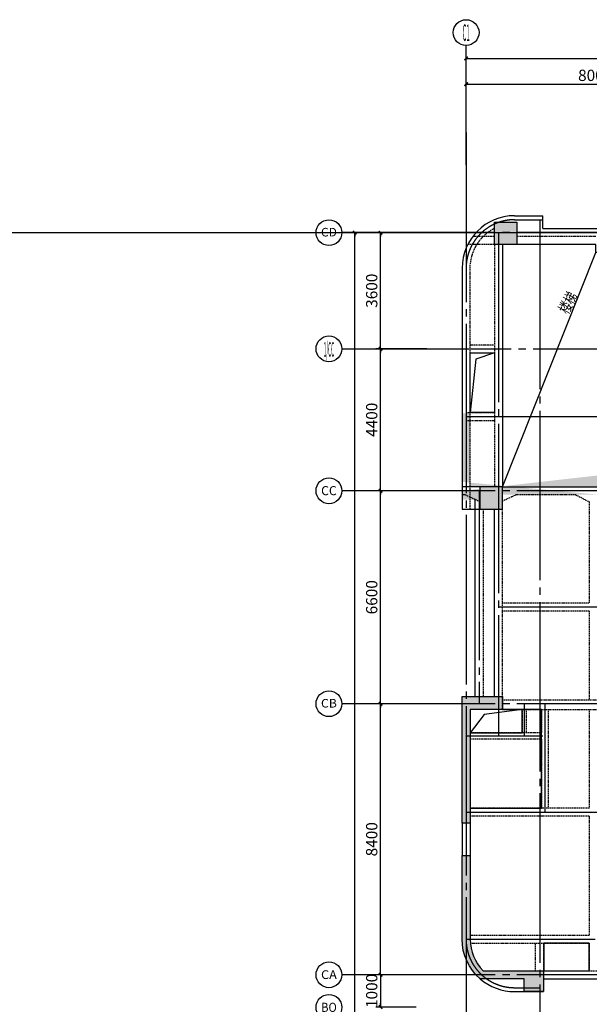
# Model space of a CAD drawing. Extents: x -90001763 to 9665196, y -83739257 to 263449.
# Drawn here: x 2497366 to 2515016, y -5199449 to -5168933 of the extents above; entities that cross this region are included whole.
import ezdxf
from ezdxf.enums import TextEntityAlignment as Align

# ---------------------------------------------------------------- set-up
doc = ezdxf.new("R2010")
doc.units = 0
doc.header["$LTSCALE"] = 150
doc.header["$PDMODE"] = 3
doc.header["$PDSIZE"] = 100
doc.linetypes.add('CENTER', pattern=[39.5, 35, -1.5, 1.5, -1.5])
doc.linetypes.add('HIDDEN', pattern=[0.375, 0.25, -0.125])
doc.layers.get('0').update_dxf_attribs({"linetype": 'CONTINUOUS'})
doc.layers.get('DEFPOINTS').update_dxf_attribs({"linetype": 'CONTINUOUS'})
for name, color, linetype in [('AXIS', 9, 'CENTER'), ('AXIS_TEXT', 3, 'CONTINUOUS'), ('BEAM_CON', 4, 'HIDDEN'), ('BEAM_SE_CON', 4, 'HIDDEN'), ('DIM', 3, 'CONTINUOUS'), ('HOUSE_COLUMN', 15, 'CONTINUOUS'), ('line', 3, 'CONTINUOUS'), ('ZHU', 6, 'CONTINUOUS'), ('高差', 150, 'CONTINUOUS')]:
    doc.layers.add(name, color=color, linetype=linetype)
doc.layers.add('问题说明1', color=6, linetype='CONTINUOUS', plot=False)
doc.styles.add('_TCH_AXIS', font='COMPLEX', dxfattribs={"bigfont": 'GBCBIG'})
doc.styles.add('_TCH_DIM_T3', font='tssdeng.shx', dxfattribs={"width": 0.7058823529411765, "bigfont": 'tssdchn.shx'})
doc.styles.add('TSSD', font='tssdeng.shx', dxfattribs={"width": 0.7, "bigfont": 'tssdchn.shx'})
doc.dimstyles.new('100', dxfattribs={"dimtxt": 350, "dimasz": 1, "dimexe": 150, "dimexo": 200, "dimgap": 100, "dimtad": 1, "dimdec": 0, "dimzin": 0, "dimdsep": 46, "dimtxsty": 'TSSD', "dimblk": 'DIM_1', "dimcen": 0.09, "dimdle": 150, "dimclrd": 3, "dimclre": 3, "dimclrt": 2, "dimadec": 0, "dimazin": 0, "dimtfac": 1, "dimtdec": 0, "dimtix": 1, "dimtmove": 2, "dimatfit": 3, "dimldrblk": 'NONE', "dimfxl": 300, "dimtolj": 1, "dimtzin": 0, "dimarcsym": 0})

# ---------------------------------------------------------------- blocks, each defined once
blk = doc.blocks.new('DIM_1')
at = {"color": 3, "linetype": 'Continuous'}
blk.add_line((0, 0), (-116.4021498435177, 0), dxfattribs=at)
at = {"color": 3, "linetype": 'Continuous', "const_width": 45}
blk.add_lwpolyline([(-54.01650429447182, -54.01650429453002), (54.01650429447182, 54.01650429453002)], dxfattribs=at)
blk = doc.blocks.new('*D569')
at = {"layer": 'DEFPOINTS', "color": 0, "transparency": 16777216}
for p in [(2507748.449191197, -5175533.40574123), (2510248.449191197, -5175533.40574123), (2510248.449191196, -5335533.405740999)]:
    blk.add_point(p, dxfattribs=at)
at = {"layer": 'DIM', "color": 3, "lineweight": -2, "transparency": 16777216}
for p, q in [((2510048.449191197, -5175533.40574123), (2507598.449191197, -5175533.40574123)), ((2507748.449191196, -5335532.405740999), (2507748.449191197, -5175534.40574123)), ((2510048.449191196, -5335533.405740999), (2507598.449191196, -5335533.405740999))]:
    blk.add_line(p, q, dxfattribs=at)
for p, rotation in [((2507748.449191197, -5175533.40574123), 90), ((2507748.449191196, -5335533.405740999), 270)]:
    blk.add_blockref('DIM_1', p, dxfattribs=dict(at, rotation=rotation))
at = {"layer": 'DIM', "color": 2, "transparency": 16777216, "insert": (2507473.449191197, -5255533.405741113), "char_height": 350, "attachment_point": 5, "rotation": 90, "style": 'TSSD'}
blk.add_mtext('\\A1;160000', dxfattribs=at)
blk = doc.blocks.new('_None')
blk = doc.blocks.new('*D592')
at = {"layer": 'DEFPOINTS', "color": 0, "transparency": 16777216}
for p in [(2519198.331710988, -5170933.40574123), (2511198.331710988, -5173433.40574123), (2519198.331710988, -5173433.40574123)]:
    blk.add_point(p, dxfattribs=at)
at = {"layer": 'DIM', "color": 3, "lineweight": -2, "transparency": 16777216}
for p, q in [((2511198.331710988, -5173233.40574123), (2511198.331710988, -5170783.40574123)), ((2519198.331710988, -5173233.40574123), (2519198.331710988, -5170783.40574123)), ((2511199.331710988, -5170933.40574123), (2519197.331710988, -5170933.40574123))]:
    blk.add_line(p, q, dxfattribs=at)
at = {"layer": 'DIM', "color": 3, "lineweight": -2, "transparency": 16777216, "rotation": 180}
blk.add_blockref('DIM_1', (2511198.331710988, -5170933.40574123), dxfattribs=at)
at = {"layer": 'DIM', "color": 3, "lineweight": -2, "transparency": 16777216}
blk.add_blockref('DIM_1', (2519198.331710988, -5170933.40574123), dxfattribs=at)
at = {"layer": 'DIM', "color": 2, "transparency": 16777216, "insert": (2515198.331710988, -5170658.40574123), "char_height": 350, "attachment_point": 5, "style": 'TSSD'}
blk.add_mtext('\\A1;8000', dxfattribs=at)
blk = doc.blocks.new('*D604')
at = {"layer": 'DEFPOINTS', "color": 0, "transparency": 16777216}
for p in [(2644598.331686468, -5170133.40574123), (2511198.331710988, -5173433.40574123), (2644598.331686468, -5173433.40574123)]:
    blk.add_point(p, dxfattribs=at)
at = {"layer": 'DIM', "color": 3, "lineweight": -2, "transparency": 16777216}
for p, q in [((2511198.331710988, -5173233.40574123), (2511198.331710988, -5169983.40574123)), ((2511199.331710988, -5170133.40574123), (2644597.331686468, -5170133.40574123)), ((2644598.331686468, -5173233.40574123), (2644598.331686468, -5169983.40574123))]:
    blk.add_line(p, q, dxfattribs=at)
at = {"layer": 'DIM', "color": 3, "lineweight": -2, "transparency": 16777216, "rotation": 180}
blk.add_blockref('DIM_1', (2511198.331710988, -5170133.40574123), dxfattribs=at)
at = {"layer": 'DIM', "color": 3, "lineweight": -2, "transparency": 16777216}
blk.add_blockref('DIM_1', (2644598.331686468, -5170133.40574123), dxfattribs=at)
at = {"layer": 'DIM', "color": 2, "transparency": 16777216, "insert": (2577898.331698728, -5169858.40574123), "char_height": 350, "attachment_point": 5, "style": 'TSSD'}
blk.add_mtext('\\A1;133400', dxfattribs=at)
blk = doc.blocks.new('*D615')
at = {"layer": 'DEFPOINTS', "color": 0, "transparency": 16777216}
for p in [(2508548.449191197, -5190133.40574123), (2511378.402060232, -5190133.40574123), (2511378.402060232, -5198533.40574123)]:
    blk.add_point(p, dxfattribs=at)
at = {"layer": 'DIM', "color": 3, "lineweight": -2, "transparency": 16777216}
for p, q in [((2511178.402060232, -5190133.40574123), (2508398.449191197, -5190133.40574123)), ((2508548.449191197, -5198532.40574123), (2508548.449191197, -5190134.40574123)), ((2511178.402060232, -5198533.40574123), (2508398.449191197, -5198533.40574123))]:
    blk.add_line(p, q, dxfattribs=at)
for p, rotation in [((2508548.449191197, -5190133.40574123), 90), ((2508548.449191197, -5198533.40574123), 270)]:
    blk.add_blockref('DIM_1', p, dxfattribs=dict(at, rotation=rotation))
at = {"layer": 'DIM', "color": 2, "transparency": 16777216, "insert": (2508273.449191197, -5194333.405741229), "char_height": 350, "attachment_point": 5, "rotation": 90, "style": 'TSSD'}
blk.add_mtext('\\A1;8400', dxfattribs=at)
blk = doc.blocks.new('*D616')
at = {"layer": 'DEFPOINTS', "color": 0, "transparency": 16777216}
for p in [(2508548.449191197, -5183533.40574123), (2511378.402060232, -5183533.40574123), (2511378.402060232, -5190133.40574123)]:
    blk.add_point(p, dxfattribs=at)
at = {"layer": 'DIM', "color": 3, "lineweight": -2, "transparency": 16777216}
for p, q in [((2511178.402060232, -5183533.40574123), (2508398.449191197, -5183533.40574123)), ((2508548.449191197, -5190132.40574123), (2508548.449191197, -5183534.40574123)), ((2511178.402060232, -5190133.40574123), (2508398.449191197, -5190133.40574123))]:
    blk.add_line(p, q, dxfattribs=at)
for p, rotation in [((2508548.449191197, -5183533.40574123), 90), ((2508548.449191197, -5190133.40574123), 270)]:
    blk.add_blockref('DIM_1', p, dxfattribs=dict(at, rotation=rotation))
at = {"layer": 'DIM', "color": 2, "transparency": 16777216, "insert": (2508273.449191197, -5186833.405741229), "char_height": 350, "attachment_point": 5, "rotation": 90, "style": 'TSSD'}
blk.add_mtext('\\A1;6600', dxfattribs=at)
blk = doc.blocks.new('*D617')
at = {"layer": 'DEFPOINTS', "color": 0, "transparency": 16777216}
for p in [(2508548.449191197, -5179133.40574123), (2510178.402060232, -5179133.40574123), (2510178.402060232, -5183533.40574123)]:
    blk.add_point(p, dxfattribs=at)
at = {"layer": 'DIM', "color": 3, "lineweight": -2, "transparency": 16777216}
for p, q in [((2509978.402060232, -5179133.40574123), (2508398.449191197, -5179133.40574123)), ((2508548.449191197, -5183532.40574123), (2508548.449191197, -5179134.40574123)), ((2509978.402060232, -5183533.40574123), (2508398.449191197, -5183533.40574123))]:
    blk.add_line(p, q, dxfattribs=at)
for p, rotation in [((2508548.449191197, -5179133.40574123), 90), ((2508548.449191197, -5183533.40574123), 270)]:
    blk.add_blockref('DIM_1', p, dxfattribs=dict(at, rotation=rotation))
at = {"layer": 'DIM', "color": 2, "transparency": 16777216, "insert": (2508273.449191197, -5181333.405741229), "char_height": 350, "attachment_point": 5, "rotation": 90, "style": 'TSSD'}
blk.add_mtext('\\A1;4400', dxfattribs=at)
blk = doc.blocks.new('*D618')
at = {"layer": 'DEFPOINTS', "color": 0, "transparency": 16777216}
for p in [(2508548.449191197, -5175533.40574123), (2510178.402060232, -5175533.40574123), (2510178.402060232, -5179133.40574123)]:
    blk.add_point(p, dxfattribs=at)
at = {"layer": 'DIM', "color": 3, "lineweight": -2, "transparency": 16777216}
for p, q in [((2509978.402060232, -5175533.40574123), (2508398.449191197, -5175533.40574123)), ((2508548.449191197, -5179132.40574123), (2508548.449191197, -5175534.40574123)), ((2509978.402060232, -5179133.40574123), (2508398.449191197, -5179133.40574123))]:
    blk.add_line(p, q, dxfattribs=at)
for p, rotation in [((2508548.449191197, -5175533.40574123), 90), ((2508548.449191197, -5179133.40574123), 270)]:
    blk.add_blockref('DIM_1', p, dxfattribs=dict(at, rotation=rotation))
at = {"layer": 'DIM', "color": 2, "transparency": 16777216, "insert": (2508273.449191197, -5177333.405741229), "char_height": 350, "attachment_point": 5, "rotation": 90, "style": 'TSSD'}
blk.add_mtext('\\A1;3600', dxfattribs=at)
blk = doc.blocks.new('*D636')
at = {"layer": 'DEFPOINTS', "color": 0, "transparency": 16777216}
for p in [(2509848.449191197, -5198533.40574123), (2508548.449191197, -5199533.405741232), (2509848.449191197, -5199533.405741232)]:
    blk.add_point(p, dxfattribs=at)
at = {"layer": 'DIM', "color": 3, "lineweight": -2, "transparency": 16777216}
for p, q in [((2509648.449191197, -5198533.40574123), (2508398.449191197, -5198533.40574123)), ((2508548.449191197, -5198534.40574123), (2508548.449191197, -5199532.405741232)), ((2509648.449191197, -5199533.405741232), (2508398.449191197, -5199533.405741232))]:
    blk.add_line(p, q, dxfattribs=at)
for p, rotation in [((2508548.449191197, -5198533.40574123), 90), ((2508548.449191197, -5199533.405741232), 270)]:
    blk.add_blockref('DIM_1', p, dxfattribs=dict(at, rotation=rotation))
at = {"layer": 'DIM', "color": 2, "transparency": 16777216, "insert": (2508273.449191197, -5199033.40574123), "char_height": 350, "attachment_point": 5, "rotation": 90, "style": 'TSSD'}
blk.add_mtext('\\A1;1000', dxfattribs=at)

msp = doc.modelspace()

# ---------------------------------------------------------------- hatches: boundary and pattern name
at = {"layer": 'HOUSE_COLUMN'}
h = msp.add_hatch(color=55, dxfattribs=at)
h.paths.add_polyline_path([(2567078.331735509, -5183863.405741232), (2566818.331735509, -5183863.405741232), (2566818.331735509, -5184403.40574123), (2567318.33173551, -5184403.40574123), (2567318.331735509, -5184103.405741233), (2570378.33173551, -5184103.405741232), (2570378.33173551, -5184583.405741234), (2570618.331735509, -5184583.405741233), (2570618.331735509, -5183183.405741225), (2570378.331735509, -5183183.405741225), (2570378.331735509, -5183863.405741231), (2567318.33173551, -5183863.405741232), (2567318.33173551, -5181403.405741232), (2570378.331735509, -5181403.405741232), (2570378.331735509, -5181883.405741233), (2570618.331735509, -5181883.405741233), (2570618.331735509, -5181163.40574123), (2567078.331735509, -5181163.405741232)], flags=16)
h.paths.add_polyline_path([(2575778.331735508, -5186353.405741229), (2575448.331735509, -5186353.40574123), (2575448.331735509, -5186853.40574123), (2579318.331735507, -5186853.405741232), (2579318.331735507, -5185883.405741226), (2579078.331735509, -5185883.405741226), (2579078.331735509, -5186613.405741229), (2576018.331735509, -5186613.405741237), (2576018.331735508, -5185883.405741226), (2575778.331735509, -5185883.405741226)], flags=16)
edge = h.paths.add_edge_path()
edge.add_line((2511073.331735509, -5183658.405741229), (2511073.331735509, -5183808.405741229))
edge.add_line((2511073.331735509, -5183808.405741229), (2512323.331735495, -5183808.405741229))
edge.add_line((2512323.331735496, -5183808.405741229), (2512323.331735503, -5183658.405741287))
edge.add_line((2512323.331735503, -5183658.405741287), (2515718.331735491, -5183658.405741446))
edge.add_line((2515718.331735492, -5183658.405741446), (2515718.331735504, -5183408.40574144))
edge.add_line((2515718.331735504, -5183408.40574144), (2515718.331735509, -5183093.405741229))
edge.add_line((2515718.331735509, -5183093.40574123), (2515478.331735509, -5183093.40574123))
edge.add_line((2515478.331735509, -5183093.40574123), (2515478.331735509, -5183408.405741429))
edge.add_line((2515478.331735509, -5183408.405741429), (2511323.331735509, -5183408.405741224))
edge.add_line((2511323.331735509, -5183408.405741224), (2511323.331735509, -5181133.405741239))
edge.add_line((2511323.331735509, -5181133.405741239), (2511073.331735509, -5181133.405741239))
edge.add_line((2511073.331735509, -5181133.405741239), (2511073.331735509, -5183533.405741239))
edge.add_line((2511073.331735529, -5183258.405741224), (2511073.331735509, -5183658.40574123))
edge.add_line((2578798.331735504, -5175893.40574123), (2579078.331735509, -5175893.40574123))
edge.add_line((2583323.331735488, -5183258.405741224), (2583323.331735509, -5183658.40574123))
edge.add_line((2583323.331735509, -5183658.405741229), (2582073.331735509, -5183658.405741229))
edge.add_line((2582073.331735509, -5183658.405741229), (2582073.331735483, -5183258.405741223))
edge.add_line((2582073.331735483, -5183258.405741224), (2583073.331735509, -5183258.405741224))
edge.add_line((2583073.331735509, -5183258.405741224), (2583073.331735509, -5180933.405741239))
edge.add_line((2583073.331735509, -5180933.405741239), (2583323.331735509, -5180933.405741239))
edge.add_line((2583323.331735509, -5180933.405741239), (2583323.331735509, -5183533.405741239))
edge.add_line((2576018.331735509, -5186613.405741237), (2576018.331735509, -5186353.405741229))
edge.add_line((2579078.331735508, -5184103.405741233), (2579478.331735508, -5184103.405741233))
edge.add_line((2579478.331735508, -5184103.405741233), (2579478.331735517, -5183103.40574123))
edge.add_line((2579478.331735517, -5183103.40574123), (2579478.331735508, -5183103.40574123))
edge.add_line((2579478.331735508, -5183103.40574123), (2579078.331735509, -5183103.40574123))
edge.add_line((2579078.331735509, -5183103.40574123), (2579078.331735508, -5183863.405741232))
edge.add_line((2579078.331735508, -5183863.405741232), (2576018.331735509, -5183863.405741231))
edge.add_line((2576018.331735509, -5183863.405741231), (2576018.331735509, -5183183.405741226))
edge.add_line((2576018.331735509, -5183183.405741226), (2575778.331735509, -5183183.405741226))
edge.add_line((2575778.331735509, -5183183.405741226), (2575778.331735508, -5184583.405741233))
edge.add_line((2575778.331735508, -5184583.405741233), (2576018.331735508, -5184583.405741234))
edge.add_line((2576018.331735508, -5184583.405741235), (2576018.331735508, -5184103.405741232))
edge.add_line((2576018.331735508, -5184103.405741232), (2579318.331735509, -5184103.405741233))
edge.add_line((2583323.331735488, -5190308.405741245), (2583323.331735509, -5189908.405741239))
edge.add_line((2583323.331735509, -5189908.40574124), (2582073.331735509, -5189908.40574124))
edge.add_line((2582073.331735509, -5189908.40574124), (2582073.331735483, -5190308.405741245))
edge.add_line((2582073.331735483, -5190308.405741245), (2583073.331735509, -5190308.405741245))
edge.add_line((2583073.331735509, -5190308.405741245), (2583073.331735509, -5193933.40574123))
edge.add_line((2583073.331735509, -5193933.40574123), (2583323.331735509, -5193933.40574123))
edge.add_line((2583323.331735509, -5193933.40574123), (2583323.331735509, -5190033.40574123))
for points in [[(2512323.331735483, -5183883.405741321), (2512323.331735483, -5183633.405741312), (2512323.331735483, -5183633.405741313), (2512323.331735481, -5183408.405741271), (2511623.33173547, -5183408.405741271), (2511623.33173547, -5184108.405741271), (2512323.331735488, -5184108.405741271), (2512323.331735488, -5183883.405741328)], [(2511073.331735496, -5193833.40574123), (2511323.331735496, -5193833.40574123), (2511323.331735496, -5190308.405741245), (2512323.331735522, -5190308.405741245), (2512323.331735496, -5189908.40574124), (2511073.331735496, -5189908.40574124)]]:
    msp.add_hatch(color=55, dxfattribs=at).paths.add_polyline_path(points)
h = msp.add_hatch(color=55, dxfattribs=at)
edge = h.paths.add_edge_path()
edge.add_line((2511323.331735496, -5194833.40574123), (2511073.331735496, -5194833.40574123))
edge.add_line((2511073.331735496, -5194833.40574123), (2511073.331735496, -5197433.40574123))
edge.add_arc((2512698.331735496, -5197433.40574123), 1625.000000000003, 179.9999999999959, 228.9246511256388)
edge.add_line((2511630.623910294, -5198658.405741231), (2512998.331735509, -5198658.405741231))
edge.add_line((2512998.331735509, -5198658.405741231), (2512998.331735522, -5199053.405741232))
edge.add_line((2512998.331735522, -5199053.405741232), (2513598.331735522, -5199053.405741232))
edge.add_line((2513598.331735522, -5199053.405741232), (2513598.331735496, -5198408.405741231))
edge.add_line((2513598.331735496, -5198408.405741231), (2511728.795764014, -5198408.405741231))
edge.add_arc((2512698.331735496, -5197433.40574123), 1374.999999999969, 179.9999999999951, 225.1609972527509, ccw=False)
edge.add_line((2511323.331735496, -5197433.40574123), (2511323.331735496, -5194833.40574123))

# ---------------------------------------------------------------- linework, layer by layer
at = {"layer": 'AXIS'}
for p, q in [((2511198.331735509, -5172433.40574123), (2511198.331735509, -5338533.405740998)), ((2512698.331735509, -5175133.405741236), (2513578.331735509, -5175133.405741236)), ((2513478.331735509, -5175133.405741236), (2513478.331735509, -5335933.405740998)), ((2583198.331710988, -5175533.40574123), (2507348.402060232, -5175533.40574123)), ((2512198.331735509, -5175533.40574123), (2512198.331735509, -5191133.405741251)), ((2507348.402060232, -5179133.40574123), (2527198.331735509, -5179133.40574123)), ((2511198.331735509, -5181233.405741233), (2519198.331723115, -5181233.405741232)), ((2583198.331710988, -5183533.40574123), (2507348.402060232, -5183533.40574123)), ((2511598.331735509, -5183533.40574123), (2511598.331735509, -5190133.40574123)), ((2512198.331735509, -5187133.40574123), (2559198.331735509, -5187133.40574123)), ((2583198.331710988, -5190133.40574123), (2507348.402060232, -5190133.40574123)), ((2512998.331735509, -5190133.40574123), (2512998.331735509, -5191133.405741251)), ((2513638.331735509, -5190133.40574123), (2513638.331735509, -5193493.405741232)), ((2513578.331735509, -5191133.405741251), (2511198.331735509, -5191133.405741251)), ((2511198.331735509, -5193493.405741232), (2519198.33172931, -5193493.405741232)), ((2511198.331735509, -5197433.40574123), (2515198.33173551, -5197433.40574123)), ((2583198.331710988, -5198533.40574123), (2507348.402060232, -5198533.40574123)), ((2512698.331735509, -5198933.40574123), (2513478.331735516, -5198933.40574123))]:
    msp.add_line(p, q, dxfattribs=at)
for centre, start, end in [((2512698.331735509, -5176633.405741236), 90, 180), ((2512698.331735509, -5197433.40574123), 180, 270)]:
    msp.add_arc(centre, 1500, start, end, dxfattribs=at)
at = {"layer": 'BEAM_CON', "color": 55, "linetype": 'ByBlock'}
msp.add_line((2512698.331735509, -5175013.405741236), (2513578.331735509, -5175013.405741236), dxfattribs=at)
at = {"layer": 'BEAM_CON', "color": 55, "linetype": 'Continuous'}
for p, q in [((2513578.331735509, -5175408.405741239), (2513578.331735509, -5175013.405741236)), ((2513578.331735509, -5175408.405741232), (2518798.33173551, -5175408.405741232)), ((2511073.331735509, -5176633.405741236), (2511073.331735509, -5183658.405741228)), ((2511623.331735498, -5183408.405741228), (2511073.331735509, -5183408.405741228)), ((2511182.084972037, -5183658.405741228), (2511073.331735509, -5183658.405741228)), ((2511073.331735509, -5183658.405741228), (2511073.331735502, -5184108.405741271)), ((2511473.331735509, -5183793.869961846), (2511473.331735509, -5189908.40574124)), ((2511073.331735504, -5184108.405741271), (2511623.33173547, -5184108.405741271)), ((2512073.331735496, -5189908.40574124), (2512073.331735496, -5184108.405741271)), ((2511073.331735496, -5193833.40574123), (2511073.331735496, -5194833.40574123)), ((2511323.331735496, -5193833.40574123), (2511323.331735496, -5194833.40574123)), ((2513598.331735506, -5198658.40574123), (2518798.331735516, -5198658.40574123)), ((2512698.331735509, -5199053.40574123), (2513598.331735515, -5199053.40574123))]:
    msp.add_line(p, q, dxfattribs=at)
at = {"layer": 'BEAM_CON', "color": 55}
for p, q in [((2512073.331735509, -5175903.405741237), (2512073.331735509, -5183408.405741228)), ((2512323.331735509, -5175903.405741234), (2512323.331735509, -5183408.405741228)), ((2511323.331365483, -5179008.405741236), (2512073.331365483, -5179008.405741236)), ((2511323.331365483, -5179258.405741236), (2512073.331365483, -5179258.405741236)), ((2511198.331735509, -5181108.405741233), (2512073.331735509, -5181108.405741233)), ((2511198.331735509, -5181358.405741233), (2512073.331735509, -5181358.405741233)), ((2512323.331735498, -5183408.405741271), (2514478.331735509, -5183408.405741414)), ((2511182.084972038, -5183658.405741228), (2511623.33173547, -5183863.637717701)), ((2512323.331735496, -5183845.905741284), (2512734.900441787, -5183658.405741307)), ((2512323.331735496, -5183883.405741339), (2512323.331735496, -5183808.405741229)), ((2514600.858845071, -5183658.405741429), (2512734.900441787, -5183658.405741307)), ((2511723.331735509, -5184108.405741271), (2511723.331735509, -5189908.40574124)), ((2512323.331735496, -5190308.405741245), (2512323.331735496, -5184108.405741271)), ((2512323.331735502, -5190008.405741234), (2518798.331735505, -5190008.405741234)), ((2512323.331735522, -5190308.405741234), (2518269.827751857, -5190308.405741234)), ((2513598.331735496, -5198408.40574123), (2518798.331735528, -5198408.40574123))]:
    msp.add_line(p, q, dxfattribs=at)
at = {"layer": 'BEAM_CON', "color": 55, "linetype": 'ByBlock'}
msp.add_arc((2512698.331735509, -5176633.405741236), 1625, 90, 180, dxfattribs=at)
at = {"layer": 'BEAM_CON', "color": 55}
msp.add_arc((2512698.331735509, -5176633.405741236), 1380, 116.9298045986831, 175.1211855172377, dxfattribs=at)
at = {"layer": 'BEAM_CON', "color": 55, "linetype": 'Continuous'}
msp.add_arc((2512698.331735509, -5197433.40574123), 1619.999999999767, 229.1279556950063, 270, dxfattribs=at)
at = {"layer": 'BEAM_SE_CON', "color": 55}
for p, q in [((2512073.331735509, -5175653.405741237), (2511402.096803098, -5175653.405741237)), ((2515218.331735509, -5175653.405741236), (2512773.331735509, -5175653.405741236)), ((2512073.331735509, -5175903.405741236), (2511246.531129365, -5175903.405741236)), ((2511323.331735509, -5184108.405741271), (2511323.331735509, -5176516.038795294)), ((2514600.858845071, -5183658.405741429), (2515013.33173551, -5183873.472513318)), ((2515013.33173551, -5183873.472513318), (2515013.33173551, -5187008.40574123)), ((2512318.331735509, -5187008.40574123), (2515013.33173551, -5187008.40574123)), ((2512318.331735509, -5187258.40574123), (2515013.33173551, -5187258.40574123)), ((2515013.33173551, -5187258.40574123), (2515013.33173551, -5190008.405741234)), ((2512938.331735509, -5190308.405741245), (2512938.331735509, -5191033.405741252)), ((2513058.331735509, -5190308.405741245), (2513058.331735509, -5191033.405741252)), ((2513538.331735509, -5190308.405741234), (2513538.331735509, -5191033.405741252)), ((2513738.331735509, -5190308.405741234), (2513738.331735509, -5193368.405741232)), ((2515013.33173551, -5190308.405741234), (2515013.331735509, -5193368.405741232)), ((2513538.331735509, -5191033.405741252), (2511323.331735509, -5191033.405741251)), ((2513538.331735509, -5191233.405741251), (2511323.331735509, -5191233.405741251)), ((2513538.331735509, -5191233.405741251), (2513538.331735509, -5193368.405741232)), ((2515013.331735509, -5193368.405741232), (2511323.331735496, -5193368.405741232)), ((2515013.33173551, -5193618.405741232), (2511323.331735496, -5193618.405741232)), ((2515013.33173551, -5193618.405741232), (2515013.33173551, -5197308.40574123)), ((2511323.331735496, -5197308.40574123), (2515013.33173551, -5197308.40574123)), ((2511329.025341733, -5197558.40574123), (2515013.33173551, -5197558.40574123)), ((2513353.331735516, -5198408.405741231), (2513353.331735516, -5197558.40574123)), ((2513603.331735516, -5198408.40574123), (2513603.331735516, -5197558.40574123)), ((2515013.33173551, -5197558.40574123), (2515013.33173551, -5198408.40574123))]:
    msp.add_line(p, q, dxfattribs=at)
at = {"layer": 'BEAM_SE_CON', "color": 55, "linetype": 'ByBlock'}
msp.add_line((2515218.331735509, -5175903.405741236), (2512773.331735509, -5175903.405741236), dxfattribs=at)
at = {"layer": 'DIM'}
for p, q in [((2511198.331710988, -5173433.40574123), (2511198.331710988, -5169733.40574123)), ((2511378.402060232, -5175533.40574123), (2507348.402060232, -5175533.40574123)), ((2511378.402084753, -5175533.40574123), (2507378.402084753, -5175533.40574123)), ((2511378.402084753, -5175533.40574123), (2507378.402084753, -5175533.40574123)), ((2511378.402060232, -5183533.40574123), (2507348.402060232, -5183533.40574123)), ((2511378.402084753, -5183533.40574123), (2507378.402084753, -5183533.40574123)), ((2511378.402084753, -5183533.40574123), (2507378.402084753, -5183533.40574123)), ((2511378.402060232, -5190133.40574123), (2507348.402060232, -5190133.40574123)), ((2511378.402084753, -5190133.40574123), (2507378.402084753, -5190133.40574123)), ((2511378.402060232, -5198533.40574123), (2507348.402060232, -5198533.40574123)), ((2511378.402084753, -5198533.40574123), (2507378.402084753, -5198533.40574123))]:
    msp.add_line(p, q, dxfattribs=at)
at = {"layer": 'DIM', "linetype": 'ByBlock'}
msp.add_line((2507348.402060232, -5179133.40574123), (2509015.745395421, -5179133.40574123), dxfattribs=at)
at = {"layer": 'DIM'}
for centre in [(2511198.331710988, -5169333.40574123), (2506948.402060232, -5175533.40574123), (2506948.402060232, -5179133.40574123), (2506948.402060232, -5183533.40574123), (2506948.402060232, -5190133.40574123), (2506948.402060232, -5198533.40574123), (2506948.509390188, -5199541.905741232)]:
    msp.add_circle(centre, 400, dxfattribs=at)
at = {"layer": 'HOUSE_COLUMN', "color": 55}
msp.add_solid([(2512073.331735509, -5175203.405741237), (2512773.331735509, -5175203.405741237), (2512073.331735509, -5175903.405741237), (2512773.331735509, -5175903.405741237)], dxfattribs=at)
at = {"layer": 'line', "color": 55}
msp.add_line((2512323.331735368, -5183408.405741305), (2515218.331735509, -5176153.405741236), dxfattribs=at)
for points in [[(2512323.331735509, -5175903.405741237), (2512323.331735368, -5183408.405741312), (2515478.331735369, -5183408.405741312), (2515478.33173557, -5176153.405741236), (2515218.331735509, -5176153.405741236), (2515218.331735509, -5175903.405741237)], [(2511323.331735509, -5179258.405741236), (2512073.331735509, -5179258.405741236), (2512073.331735509, -5181108.405741233), (2511323.331735509, -5181108.405741233)], [(2511323.331735496, -5193368.40574123), (2513538.331735509, -5193368.40574123), (2513538.331735509, -5190308.405741234), (2511323.331735496, -5190308.405741234)], [(2511323.331735509, -5191033.405741251), (2512938.331735509, -5191033.405741251), (2512938.331735509, -5190308.405741245), (2511323.331735509, -5190308.405741245)], [(2513603.331735516, -5198408.40574123), (2515013.33173551, -5198408.40574123), (2515013.33173551, -5197558.40574123), (2513603.331735516, -5197558.40574123)]]:
    msp.add_lwpolyline(points, close=True, dxfattribs=at)
for points in [[(2512073.331735509, -5179258.405741236), (2511500.031660733, -5179452.59487437), (2511323.331735509, -5181108.405741233)], [(2512938.331735509, -5190308.405741245), (2511755.327758082, -5190470.890599246), (2511323.331735509, -5191033.405741251)]]:
    msp.add_lwpolyline(points, dxfattribs=at)
at = {"layer": 'ZHU', "color": 55}
msp.add_lwpolyline([(2512073.331735509, -5175203.405741237), (2512773.331735509, -5175203.405741237), (2512773.331735509, -5175903.405741237), (2512073.331735509, -5175903.405741237)], close=True, dxfattribs=at)
for points in [[(2512323.331735483, -5183883.405741321), (2512323.331735483, -5183633.405741312), (2512323.331735483, -5183633.405741313), (2512323.331735481, -5183408.405741271), (2511623.33173547, -5183408.405741271), (2511623.33173547, -5184108.405741271), (2512323.331735488, -5184108.405741271), (2512323.331735488, -5183883.405741328), (2512323.331735483, -5183883.405741321)], [(2512323.331735483, -5183883.405741321), (2512323.331735483, -5183633.405741312), (2512323.331735483, -5183633.405741313)], [(2511073.331735517, -5190308.405741245), (2511073.331735496, -5189908.40574124), (2512323.331735496, -5189908.40574124), (2512323.331735522, -5190308.405741245), (2511323.331735496, -5190308.405741245), (2511323.331735496, -5193833.40574123), (2511073.331735496, -5193833.40574123), (2511073.331735496, -5189908.40574124)]]:
    msp.add_lwpolyline(points, dxfattribs=at)
msp.add_lwpolyline([(2511323.331735496, -5197433.40574123, 0.199642747129534), (2511728.795764013, -5198408.405741231), (2513598.331735496, -5198408.405741231), (2513598.331735522, -5199053.405741232), (2512998.331735522, -5199053.405741232), (2512998.331735509, -5198658.405741231), (2511630.623910294, -5198658.405741231, -0.2167770377899606), (2511073.331735496, -5197433.40574123), (2511073.331735496, -5194833.40574123), (2511323.331735496, -5194833.40574123), (2511323.331735496, -5197433.40574123)], format="xyb", dxfattribs=at)
at = {"layer": '问题说明1'}
for p, q in [((2308955.449080227, -5175533.40574123), (2511198.331735509, -5175533.40574123)), ((2511198.331735509, -5175533.40574123), (2713441.21439079, -5175533.40574123))]:
    msp.add_line(p, q, dxfattribs=at)
at = {"layer": '高差', "color": 55}
msp.add_line((2513538.331735509, -5191303.700113773), (2513538.331735509, -5191803.700113773), dxfattribs=at)

# ---------------------------------------------------------------- texts
at = {"layer": 'AXIS_TEXT', "style": '_TCH_AXIS'}
for s, height, width, p, p2 in [('C1', 514.7212168101124, 0.2999999999993543, (2511088.034307386, -5169590.766349634), (2511308.62911459, -5169590.766349634)), ('CD', 265.4959008996098, 1.026315789473792, (2506701.887797954, -5175651.063198656), (2507194.95161391, -5175651.063198656)), ('CB', 265.4959008996096, 1.026315789473792, (2506701.887797954, -5190251.063198656), (2507194.95161391, -5190251.063198656)), ('CA', 270.8642225464687, 0.9743589743594402, (2506703.352076009, -5198665.080692813), (2507193.487335856, -5198665.080692813)), ('BQ', 282.1677742934883, 0.9473684210522606, (2506706.651297937, -5199682.989628378), (2507190.36748244, -5199682.989628378))]:
    msp.add_text(s, height=height, dxfattribs=dict(at, width=width)).set_placement(p, p2, align=Align.FIT)
at = {"layer": 'AXIS_TEXT', "color": 1, "style": '_TCH_AXIS', "width": 0.2054794520545897}
msp.add_text('1/CC', height=455.6907438757715, dxfattribs=at).set_placement((2506786.016779265, -5179378.251113168), (2507111.510167748, -5179378.251113168), align=Align.FIT)
at = {"layer": 'AXIS_TEXT', "style": '_TCH_AXIS'}
msp.add_text('CC', height=282.1677742934883, dxfattribs=at).set_placement((2506706.561613681, -5183670.732468687), (2507190.277798184, -5183670.732468687), align=Align.FIT)
at = {"layer": 'line', "color": 55, "style": '_TCH_DIM_T3', "width": 0.7058823529411765}
msp.add_text('楼梯', height=350, rotation=61.14164469568499, dxfattribs=at).set_placement((2514346.729937359, -5178085.487742167))

# ---------------------------------------------------------------- dimensions: what is measured, and where the dimension line sits
at = {"layer": 'DIM'}
for p1, p2, distance, picture, middle in [((2511198.331710988, -5173433.40574123), (2644598.331686468, -5173433.40574123), 3300, '*D604', (2577898.331698728, -5169858.40574123)), ((2511198.331710988, -5173433.40574123), (2519198.331710988, -5173433.40574123), 2500, '*D592', (2515198.331710988, -5170658.40574123)), ((2510248.449191196, -5335533.405740999), (2510248.449191197, -5175533.40574123), 2500, '*D569', (2507473.449191197, -5255533.405741113)), ((2510178.402060232, -5179133.40574123), (2510178.402060232, -5175533.40574123), 1629.9528690353036, '*D618', (2508273.449191197, -5177333.405741229)), ((2510178.402060232, -5183533.40574123), (2510178.402060232, -5179133.40574123), 1629.9528690353036, '*D617', (2508273.449191197, -5181333.405741229)), ((2511378.402060232, -5190133.40574123), (2511378.402060232, -5183533.40574123), 2829.9528690353036, '*D616', (2508273.449191197, -5186833.405741229)), ((2511378.402060232, -5198533.40574123), (2511378.402060232, -5190133.40574123), 2829.9528690353036, '*D615', (2508273.449191197, -5194333.405741229)), ((2509848.449191197, -5198533.40574123), (2509848.449191197, -5199533.405741232), -1300, '*D636', (2508273.449191197, -5199033.40574123))]:
    dim = msp.add_aligned_dim(p1=p1, p2=p2, distance=distance, dimstyle='100', dxfattribs=at)
    dim.commit()
    dim.dimension.update_dxf_attribs({"geometry": picture, "text_midpoint": middle})

doc.saveas('drawing.dxf')
